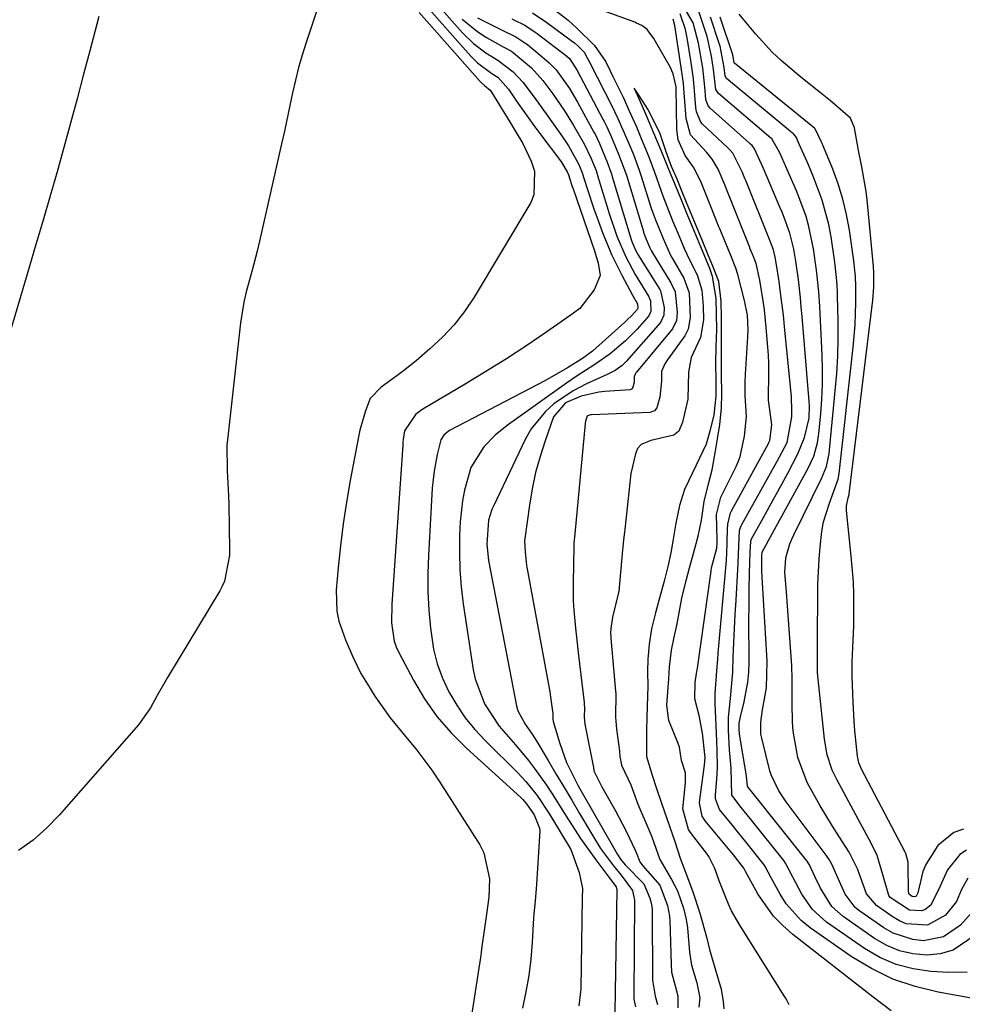
# Model space of a CAD drawing. Units: inches. Extents: x 1885089 to 1889689, y 427329 to 432709.
# Drawn here: x 1886264 to 1886439, y 427456 to 427638 of the extents above; entities that cross this region are included whole.
import ezdxf

# ---------------------------------------------------------------- set-up
doc = ezdxf.new("R2010")
doc.units = ezdxf.units.IN
doc.header["$MEASUREMENT"] = 0
for name, color, linetype in [('1', 7, 'Continuous'), ('7', 7, 'Continuous'), ('8', 7, 'Continuous')]:
    doc.layers.add(name, color=color, linetype=linetype)

msp = doc.modelspace()

# ---------------------------------------------------------------- linework, layer by layer
at = {"layer": '1', "color": 18}
for points in [[(1886363.14, 427639.51, 1666), (1886365.75, 427637.51, 1666), (1886367.37, 427636.02, 1666), (1886370.65, 427632.83, 1666), (1886372.73, 427629.82, 1666), (1886373.5, 427628.13, 1666), (1886373.99, 427627.11, 1666), (1886375.9, 427623.25, 1666), (1886377.06, 427620.77, 1666), (1886378.38, 427617.78, 1666), (1886379.28, 427615.66, 1666), (1886380.68, 427612.27, 1666), (1886381.73, 427609.43, 1666), (1886383.23, 427605.04, 1666), (1886383.98, 427603.12, 1666), (1886385.13, 427600.33, 1666), (1886386.09, 427598.01, 1666), (1886387.25, 427595.22, 1666), (1886388.12, 427593.33, 1666), (1886389.58, 427590.44, 1666), (1886390.46, 427587.65, 1666), (1886390.7, 427584.67, 1666), (1886390.74, 427582.14, 1666), (1886390.21, 427578.86, 1666), (1886388.49, 427575.18, 1666), (1886387.99, 427572.49, 1666), (1886387.9, 427567.5, 1666), (1886386.89, 427563.21, 1666), (1886386.18, 427561.57, 1666), (1886385.29, 427560.82, 1666), (1886381.01, 427559.84, 1666), (1886379.27, 427559.12, 1666), (1886378.57, 427558.39, 1666), (1886378.19, 427557.39, 1666), (1886377.36, 427553.74, 1666), (1886376.21, 427543.39, 1666), (1886376.16, 427542.92, 1666), (1886376.01, 427541.52, 1666), (1886375.86, 427540.12, 1666), (1886375.82, 427539.65, 1666), (1886375.1, 427531.97, 1666), (1886375.08, 427531.77, 1666), (1886373.96, 427527.21, 1666), (1886373.62, 427525.11, 1666), (1886373.6, 427524.25, 1666), (1886373.63, 427523.58, 1666), (1886373.65, 427523.35, 1666), (1886374.53, 427513.5, 1666), (1886374.56, 427513.07, 1666), (1886374.51, 427508.72, 1666), (1886374.69, 427506.5, 1666), (1886375.28, 427502.46, 1666), (1886375.34, 427501.48, 1666), (1886375.6, 427499.85, 1666), (1886377.33, 427496.22, 1666), (1886378.06, 427494.18, 1666), (1886378.38, 427493.32, 1666), (1886378.64, 427492.67, 1666), (1886380.92, 427487.37, 1666), (1886381.22, 427486.64, 1666), (1886382.67, 427482.45, 1666), (1886384.88, 427478.75, 1666), (1886385.95, 427476.65, 1666), (1886387.04, 427473.43, 1666), (1886387.59, 427471.35, 1666), (1886387.83, 427469.82, 1666), (1886388.18, 427465.29, 1666), (1886388.56, 427462.89, 1666), (1886389.53, 427459.62, 1666), (1886390.07, 427456.86, 1666), (1886389.91, 427455.16, 1666)], [(1886425.43, 427454.47, 1666), (1886422.1, 427456.99, 1666), (1886407.24, 427468.58, 1666), (1886405.39, 427470.22, 1666), (1886403.69, 427471.97, 1666), (1886400.87, 427475.99, 1666), (1886398.43, 427480.34, 1666), (1886398.19, 427480.83, 1666), (1886396.3, 427483.26, 1666), (1886394.45, 427485.5, 1666), (1886391.06, 427489.57, 1666), (1886390.5, 427490.42, 1666), (1886390.02, 427492.91, 1666), (1886390.06, 427493.43, 1666), (1886390.91, 427499.4, 1666), (1886390.97, 427499.87, 1666), (1886391.06, 427501.27, 1666), (1886390.6, 427505.79, 1666), (1886389.98, 427509.04, 1666), (1886389.14, 427512.11, 1666), (1886389.2, 427515.16, 1666), (1886389.47, 427516.8, 1666), (1886389.61, 427517.56, 1666), (1886389.64, 427517.75, 1666), (1886392.16, 427535.69, 1666), (1886392.18, 427535.85, 1666), (1886392.27, 427536.34, 1666), (1886393.21, 427539.95, 1666), (1886393.28, 427540.85, 1666), (1886393.27, 427541.57, 1666), (1886393.14, 427546.16, 1666), (1886393.99, 427549.37, 1666), (1886396.8, 427555.06, 1666), (1886397.18, 427555.88, 1666), (1886397.56, 427556.87, 1666), (1886398.31, 427560.65, 1666), (1886398.73, 427564.3, 1666), (1886398.46, 427568.16, 1666), (1886398.44, 427570.62, 1666), (1886398.52, 427572.1, 1666), (1886398.97, 427578.97, 1666), (1886399.02, 427580.3, 1666), (1886398.9, 427582.97, 1666), (1886398.35, 427585.71, 1666), (1886397.08, 427590.5, 1666), (1886396.71, 427591.69, 1666), (1886395.8, 427594.01, 1666), (1886394.08, 427598.2, 1666), (1886393.77, 427598.96, 1666), (1886393.62, 427599.34, 1666), (1886391.99, 427603.41, 1666), (1886391.76, 427603.98, 1666), (1886390.38, 427607.39, 1666), (1886389.05, 427610.15, 1666), (1886387.38, 427612.53, 1666), (1886386.07, 427615.39, 1666), (1886385.85, 427617.29, 1666), (1886385.72, 427624.96, 1666), (1886385.71, 427625.18, 1666), (1886385.18, 427627.6, 1666), (1886384.94, 427628.17, 1666), (1886384.67, 427628.73, 1666), (1886381.92, 427633.59, 1666), (1886381.59, 427634.14, 1666), (1886380.34, 427635.8, 1666), (1886379.35, 427636.53, 1666), (1886378.4, 427636.98, 1666), (1886378.07, 427637.11, 1666), (1886370.08, 427640.06, 1666)], [(1886355.34, 427637.73, 1670), (1886355.76, 427637.55, 1670), (1886357.78, 427636.56, 1670), (1886359.68, 427635.31, 1670), (1886360.04, 427635.04, 1670), (1886365.52, 427630.85, 1670), (1886366, 427630.43, 1670), (1886367.46, 427628.23, 1670), (1886372.22, 427619.12, 1670), (1886372.4, 427618.78, 1670), (1886372.9, 427617.77, 1670), (1886373.68, 427616.04, 1670), (1886375.08, 427612.77, 1670), (1886376.53, 427608.84, 1670), (1886379.67, 427598.43, 1670), (1886379.71, 427598.31, 1670), (1886379.83, 427597.95, 1670), (1886380.05, 427597.38, 1670), (1886380.5, 427596.28, 1670), (1886380.94, 427595.29, 1670), (1886381.06, 427595.06, 1670), (1886381.13, 427594.95, 1670), (1886381.19, 427594.84, 1670), (1886384.76, 427588.98, 1670), (1886385.55, 427587.29, 1670), (1886385.9, 427583.51, 1670), (1886385.79, 427582.01, 1670), (1886385.04, 427580.46, 1670), (1886378.37, 427572.44, 1670), (1886378.28, 427572.33, 1670), (1886378.13, 427572.11, 1670), (1886377.95, 427571.64, 1670), (1886377.94, 427570.65, 1670), (1886377.73, 427569.7, 1670), (1886377.58, 427569.39, 1670), (1886377.45, 427569.3, 1670), (1886377.23, 427569.23, 1670), (1886372.52, 427568.9, 1670), (1886371.41, 427568.78, 1670), (1886368.15, 427568.06, 1670), (1886365.27, 427566.83, 1670), (1886363.09, 427564.21, 1670), (1886361.52, 427559.81, 1670), (1886360.58, 427556.89, 1670), (1886359.76, 427553.94, 1670), (1886359.12, 427550.94, 1670), (1886358.61, 427547.91, 1670), (1886357.77, 427541.76, 1670), (1886357.75, 427541.66, 1670), (1886357.72, 427541.38, 1670), (1886357.82, 427539.26, 1670), (1886357.99, 427537.34, 1670), (1886358.13, 427536.38, 1670), (1886358.29, 427535.43, 1670), (1886361.9, 427516.03, 1670), (1886362.3, 427513.76, 1670), (1886362.93, 427509.41, 1670), (1886362.94, 427508.41, 1670), (1886363, 427507.9, 1670), (1886364.22, 427503.84, 1670), (1886365.49, 427500.38, 1670), (1886367.36, 427496.54, 1670), (1886367.64, 427496.03, 1670), (1886374.86, 427483.33, 1670), (1886375.43, 427482.46, 1670), (1886376.3, 427481.44, 1670), (1886379.75, 427477.91, 1670), (1886380.88, 427475.28, 1670), (1886381.17, 427474.15, 1670), (1886381.24, 427473.6, 1670), (1886381.26, 427473.33, 1670), (1886381.27, 427473.05, 1670), (1886381.34, 427460.11, 1670), (1886381.83, 427457.16, 1670), (1886382.26, 427455.64, 1670)], [(1886359.16, 427638.88, 1668), (1886361.84, 427637.09, 1668), (1886366.56, 427633.59, 1668), (1886366.68, 427633.51, 1668), (1886367, 427633.25, 1668), (1886367.54, 427632.75, 1668), (1886368.72, 427631.58, 1668), (1886369.37, 427630.45, 1668), (1886369.7, 427629.77, 1668), (1886373.94, 427621.42, 1668), (1886374.35, 427620.6, 1668), (1886374.94, 427619.35, 1668), (1886375.89, 427617.24, 1668), (1886376.97, 427614.71, 1668), (1886377.81, 427612.69, 1668), (1886378.9, 427609.82, 1668), (1886379.21, 427608.85, 1668), (1886381.11, 427602.75, 1668), (1886381.32, 427602.12, 1668), (1886381.87, 427600.6, 1668), (1886383.3, 427597.15, 1668), (1886384.58, 427594.24, 1668), (1886384.9, 427593.66, 1668), (1886387.12, 427589.81, 1668), (1886388.1, 427587.11, 1668), (1886388.32, 427582.59, 1668), (1886387.94, 427580.39, 1668), (1886387.31, 427579.21, 1668), (1886384.03, 427574.67, 1668), (1886383.61, 427574.02, 1668), (1886383.02, 427572.61, 1668), (1886382.99, 427570.81, 1668), (1886382.69, 427567.86, 1668), (1886382.12, 427565.88, 1668), (1886381.69, 427565.34, 1668), (1886381.06, 427565.06, 1668), (1886380.83, 427565.03, 1668), (1886370.06, 427564.59, 1668), (1886369.92, 427564.57, 1668), (1886369.37, 427564.4, 1668), (1886369.3, 427564.35, 1668), (1886368.98, 427563.43, 1668), (1886368.94, 427563.22, 1668), (1886368.93, 427563.11, 1668), (1886368.91, 427563.01, 1668), (1886366.97, 427542.57, 1668), (1886366.82, 427540.88, 1668), (1886366.8, 427540.32, 1668), (1886366.68, 427533.55, 1668), (1886366.72, 427530.19, 1668), (1886366.81, 427528.51, 1668), (1886367.13, 427525.16, 1668), (1886367.31, 427523.49, 1668), (1886367.69, 427520.15, 1668), (1886368.72, 427511.45, 1668), (1886368.75, 427511.19, 1668), (1886368.79, 427510.4, 1668), (1886368.73, 427508.79, 1668), (1886368.84, 427507.42, 1668), (1886368.88, 427507.15, 1668), (1886370.43, 427499.44, 1668), (1886370.45, 427499.33, 1668), (1886370.48, 427499.01, 1668), (1886370.49, 427498.91, 1668), (1886370.5, 427498.8, 1668), (1886372, 427495.84, 1668), (1886372.71, 427494.58, 1668), (1886374.49, 427491.41, 1668), (1886375.83, 427488.94, 1668), (1886376.46, 427487.68, 1668), (1886378.16, 427484.17, 1668), (1886378.34, 427483.74, 1668), (1886378.99, 427481.98, 1668), (1886379.52, 427481.29, 1668), (1886382.67, 427477.67, 1668), (1886384.1, 427473.9, 1668), (1886384.48, 427471.98, 1668), (1886384.51, 427471.59, 1668), (1886384.54, 427471.19, 1668), (1886384.77, 427463.02, 1668), (1886384.88, 427461.6, 1668), (1886386.03, 427457.24, 1668), (1886386.04, 427455.03, 1668)], [(1886441.64, 427456.57, 1668), (1886434.1, 427457.9, 1668), (1886429.84, 427458.95, 1668), (1886425.72, 427460.34, 1668), (1886421.82, 427462.26, 1668), (1886418.06, 427464.53, 1668), (1886410.45, 427469.83, 1668), (1886408.81, 427471.15, 1668), (1886406.04, 427474.24, 1668), (1886404.9, 427476, 1668), (1886403.23, 427479.06, 1668), (1886402.7, 427480.1, 1668), (1886402.17, 427481.13, 1668), (1886401.96, 427481.46, 1668), (1886401.73, 427481.77, 1668), (1886398.83, 427485.39, 1668), (1886396.98, 427487.68, 1668), (1886396.04, 427488.82, 1668), (1886393.7, 427491.65, 1668), (1886392.95, 427493.66, 1668), (1886392.95, 427494.4, 1668), (1886393.2, 427497.29, 1668), (1886393.32, 427499.42, 1668), (1886393.27, 427502.62, 1668), (1886393.14, 427505.81, 1668), (1886392.92, 427511.2, 1668), (1886392.9, 427511.68, 1668), (1886392.91, 427513.11, 1668), (1886393.22, 427517.3, 1668), (1886393.41, 427519.46, 1668), (1886393.5, 427520.54, 1668), (1886395.02, 427537.68, 1668), (1886395.04, 427537.97, 1668), (1886395.08, 427538.82, 1668), (1886395.19, 427543.49, 1668), (1886395.25, 427544.36, 1668), (1886395.76, 427546.45, 1668), (1886395.94, 427546.84, 1668), (1886402.75, 427559.32, 1668), (1886402.82, 427559.45, 1668), (1886403.01, 427559.87, 1668), (1886403.37, 427562.75, 1668), (1886402.74, 427567.27, 1668), (1886402.77, 427568.77, 1668), (1886402.83, 427571.14, 1668), (1886402.82, 427574.12, 1668), (1886402.75, 427575.6, 1668), (1886402.66, 427577.09, 1668), (1886402.36, 427580.71, 1668), (1886402.02, 427584.01, 1668), (1886401.79, 427585.65, 1668), (1886401.15, 427589.47, 1668), (1886400.47, 427592.53, 1668), (1886399.93, 427593.98, 1668), (1886399.34, 427595.4, 1668), (1886399.29, 427595.53, 1668), (1886395.27, 427605.65, 1668), (1886394.69, 427607.09, 1668), (1886393.5, 427609.98, 1668), (1886392.39, 427611.81, 1668), (1886391.35, 427613.06, 1668), (1886388.38, 427616.34, 1668), (1886387.55, 427619.33, 1668), (1886387.22, 427624.09, 1668), (1886387.06, 427625.82, 1668), (1886386.95, 427626.68, 1668), (1886386.83, 427627.54, 1668), (1886385.44, 427636.52, 1668), (1886385.15, 427637.67, 1668)], [(1886439.48, 427461.6, 1670), (1886436.04, 427461.53, 1670), (1886432.77, 427461.73, 1670), (1886429.49, 427462.2, 1670), (1886426.33, 427463.01, 1670), (1886423.35, 427464.33, 1670), (1886420.48, 427465.99, 1670), (1886413.49, 427470.86, 1670), (1886410.9, 427473.17, 1670), (1886408.92, 427476.02, 1670), (1886407.27, 427479.15, 1670), (1886405.92, 427481.77, 1670), (1886405.57, 427482.25, 1670), (1886399.37, 427490.01, 1670), (1886397.73, 427492.05, 1670), (1886396.02, 427494.29, 1670), (1886395.86, 427499.28, 1670), (1886395.54, 427502.72, 1670), (1886395.35, 427506.29, 1670), (1886395.39, 427508.67, 1670), (1886395.72, 427512.22, 1670), (1886396.16, 427517.01, 1670), (1886396.27, 427519.86, 1670), (1886396.38, 427522.48, 1670), (1886396.5, 427525.1, 1670), (1886396.63, 427527.72, 1670), (1886396.77, 427530.34, 1670), (1886397.09, 427536.03, 1670), (1886397.15, 427537.12, 1670), (1886397.27, 427540.4, 1670), (1886397.44, 427543.19, 1670), (1886397.6, 427543.79, 1670), (1886397.72, 427544.07, 1670), (1886397.85, 427544.35, 1670), (1886404.29, 427555.88, 1670), (1886406.2, 427559.45, 1670), (1886407.1, 427564.24, 1670), (1886407.06, 427565.33, 1670), (1886406.99, 427567.97, 1670), (1886406.95, 427568.52, 1670), (1886405.74, 427580.91, 1670), (1886405.52, 427582.99, 1670), (1886405.01, 427587.15, 1670), (1886404.71, 427589.23, 1670), (1886404.2, 427592.68, 1670), (1886404.01, 427593.72, 1670), (1886403.68, 427595.08, 1670), (1886403.1, 427596.68, 1670), (1886398.56, 427607.88, 1670), (1886398.4, 427608.28, 1670), (1886397.92, 427609.47, 1670), (1886396.16, 427612.93, 1670), (1886395.57, 427613.61, 1670), (1886395.25, 427613.93, 1670), (1886390.54, 427618.38, 1670), (1886390.26, 427618.69, 1670), (1886389.44, 427620.57, 1670), (1886389.33, 427621.4, 1670), (1886389.17, 427623.62, 1670), (1886388.89, 427626.67, 1670), (1886388.48, 427629.71, 1670), (1886387.76, 427634.26, 1670), (1886387.46, 427635.77, 1670), (1886386.47, 427638.66, 1670)], [(1886406.58, 427455.58, 1664), (1886406.17, 427456.44, 1664), (1886405.93, 427456.86, 1664), (1886405.69, 427457.27, 1664), (1886398.72, 427468.35, 1664), (1886397.26, 427470.63, 1664), (1886395.94, 427472.97, 1664), (1886395.4, 427474.19, 1664), (1886393.66, 427478.47, 1664), (1886393.51, 427478.84, 1664), (1886392.84, 427480.79, 1664), (1886391.77, 427482.97, 1664), (1886391.31, 427483.61, 1664), (1886391.07, 427483.93, 1664), (1886388.35, 427487.44, 1664), (1886387.97, 427487.99, 1664), (1886386.97, 427491.77, 1664), (1886387.43, 427496.57, 1664), (1886387.41, 427498.43, 1664), (1886386.73, 427500.75, 1664), (1886386.32, 427503.2, 1664), (1886386.11, 427503.84, 1664), (1886384.37, 427508.14, 1664), (1886384, 427510.92, 1664), (1886384.35, 427515.83, 1664), (1886384.5, 427518.03, 1664), (1886384.85, 427521.1, 1664), (1886385.37, 427523.52, 1664), (1886385.9, 427526, 1664), (1886386.77, 427530.69, 1664), (1886387.55, 427533.97, 1664), (1886388.2, 427536.34, 1664), (1886388.98, 427539.24, 1664), (1886389.76, 427542.14, 1664), (1886390.42, 427545.12, 1664), (1886390.89, 427548.57, 1664), (1886391.61, 427551.58, 1664), (1886392.36, 427554.41, 1664), (1886392.92, 427557.56, 1664), (1886393.34, 427560.16, 1664), (1886393.76, 427562.82, 1664), (1886394.08, 427565.8, 1664), (1886394.13, 427568.5, 1664), (1886394.07, 427572.01, 1664), (1886394.1, 427574.85, 1664), (1886394.11, 427579.41, 1664), (1886394.06, 427582.49, 1664), (1886394.01, 427585.57, 1664), (1886393.61, 427589.19, 1664), (1886392.62, 427591.76, 1664), (1886391.57, 427594.3, 1664), (1886390.53, 427596.84, 1664), (1886389.47, 427599.38, 1664), (1886388.06, 427602.79, 1664), (1886386.95, 427605.51, 1664), (1886385.87, 427608.11, 1664), (1886384.83, 427610.45, 1664), (1886383.85, 427613.17, 1664), (1886382.71, 427616.7, 1664), (1886380.46, 427621.09, 1664), (1886379.04, 427623.29, 1664), (1886377.96, 427624.96, 1664), (1886378.99, 427622.62, 1664), (1886380.26, 427619.74, 1664), (1886381.55, 427616.71, 1664), (1886382.9, 427613.46, 1664), (1886384.19, 427610.29, 1664), (1886385.51, 427607.03, 1664), (1886386.56, 427604.48, 1664), (1886387.82, 427601.44, 1664), (1886388.68, 427599.36, 1664), (1886390.21, 427595.66, 1664), (1886391.88, 427591.67, 1664), (1886392.36, 427590.22, 1664), (1886393.05, 427586.09, 1664), (1886393.13, 427583.23, 1664), (1886393.16, 427580.36, 1664), (1886393.07, 427577.16, 1664), (1886393, 427574.09, 1664), (1886393.05, 427570.84, 1664), (1886393.04, 427568.03, 1664), (1886392.65, 427564.57, 1664), (1886391.91, 427561.55, 1664), (1886391.25, 427559.19, 1664), (1886389.38, 427555.29, 1664), (1886387.25, 427550.77, 1664), (1886386.35, 427547.86, 1664), (1886385.66, 427544.58, 1664), (1886385.14, 427541.59, 1664), (1886384.71, 427539.11, 1664), (1886384.25, 427536.79, 1664), (1886383.51, 427533.88, 1664), (1886382.71, 427530.93, 1664), (1886381.91, 427527.98, 1664), (1886381.17, 427525.02, 1664), (1886380.7, 427522.19, 1664), (1886380.49, 427519.45, 1664), (1886380.44, 427517.14, 1664), (1886380.49, 427514.38, 1664), (1886380.35, 427510.77, 1664), (1886380.22, 427506.43, 1664), (1886380.24, 427501.47, 1664), (1886381.28, 427498.03, 1664), (1886382.04, 427495.72, 1664), (1886382.98, 427492.85, 1664), (1886384.5, 427488.6, 1664), (1886385.46, 427485.76, 1664), (1886386.47, 427482.65, 1664), (1886387.83, 427479.08, 1664), (1886388.82, 427476.46, 1664), (1886390.11, 427472.5, 1664), (1886391.36, 427467.92, 1664), (1886391.87, 427465.8, 1664), (1886393.07, 427461.81, 1664), (1886394.03, 427458.49, 1664), (1886394.41, 427456.18, 1664), (1886394.52, 427454.82, 1664)]]:
    msp.add_polyline3d(points, dxfattribs=at)
at = {"layer": '7', "color": 18}
for points in [[(1886321.75, 427646.59, 1682), (1886317.37, 427633.36, 1682), (1886316.66, 427631.06, 1682), (1886315.99, 427628.75, 1682), (1886314.88, 427624.07, 1682), (1886314.38, 427621.72, 1682), (1886313.36, 427617.01, 1682), (1886312.84, 427614.66, 1682), (1886308.78, 427596.7, 1682), (1886308.33, 427594.81, 1682), (1886307.35, 427591.05, 1682), (1886306.32, 427587.31, 1682), (1886305.88, 427585.42, 1682), (1886305.28, 427581.59, 1682), (1886302.89, 427560.53, 1682), (1886302.76, 427558.97, 1682), (1886302.78, 427554.3, 1682), (1886303.05, 427549.62, 1682), (1886303.09, 427548.06, 1682), (1886303.24, 427539.65, 1682), (1886303.22, 427538.67, 1682), (1886302.3, 427533.85, 1682), (1886301.89, 427532.96, 1682), (1886301.43, 427532.09, 1682), (1886291.79, 427516.07, 1682), (1886289.88, 427512.7, 1682), (1886288.66, 427510.43, 1682), (1886286.4, 427507.31, 1682), (1886271.79, 427490.6, 1682), (1886269.45, 427488.2, 1682), (1886266.96, 427486, 1682), (1886264.24, 427484.09, 1682)], [(1886440.96, 427468.43, 1672), (1886436.85, 427465.66, 1672), (1886434.49, 427465.01, 1672), (1886431.98, 427464.73, 1672), (1886429.42, 427465, 1672), (1886426.94, 427465.56, 1672), (1886424.61, 427466.55, 1672), (1886422.37, 427467.83, 1672), (1886416.55, 427471.89, 1672), (1886414.48, 427473.74, 1672), (1886412.34, 427477.14, 1672), (1886411.32, 427479.29, 1672), (1886410.31, 427481.43, 1672), (1886409.88, 427482.09, 1672), (1886409.41, 427482.72, 1672), (1886399.93, 427494.65, 1672), (1886398.94, 427495.87, 1672), (1886398.91, 427495.93, 1672), (1886398.71, 427497.85, 1672), (1886397.42, 427505.67, 1672), (1886397.34, 427506.45, 1672), (1886397.38, 427507.62, 1672), (1886397.59, 427508.79, 1672), (1886398.29, 427511.59, 1672), (1886398.96, 427515.19, 1672), (1886399.11, 427517.01, 1672), (1886399.18, 427518.84, 1672), (1886399.16, 427527.09, 1672), (1886399.17, 427528.94, 1672), (1886399.22, 427532.63, 1672), (1886399.35, 427537.52, 1672), (1886399.42, 427540.43, 1672), (1886399.59, 427541.53, 1672), (1886401.84, 427545.62, 1672), (1886402.97, 427547.66, 1672), (1886405.21, 427551.75, 1672), (1886406.31, 427553.81, 1672), (1886408.17, 427557.36, 1672), (1886409.41, 427560.37, 1672), (1886410.27, 427563.98, 1672), (1886410.35, 427566.29, 1672), (1886410.3, 427567.07, 1672), (1886408.98, 427582.77, 1672), (1886408.83, 427584.48, 1672), (1886408.66, 427586.18, 1672), (1886408.28, 427589.59, 1672), (1886407.83, 427592.99, 1672), (1886407.45, 427595.19, 1672), (1886406.7, 427598.16, 1672), (1886405.66, 427601.06, 1672), (1886405.28, 427602.01, 1672), (1886404.89, 427602.96, 1672), (1886401.85, 427610.12, 1672), (1886400.19, 427613.74, 1672), (1886399.72, 427614.32, 1672), (1886399.47, 427614.58, 1672), (1886399.21, 427614.82, 1672), (1886392.05, 427621.19, 1672), (1886391.64, 427621.66, 1672), (1886391.19, 427622.84, 1672), (1886390.98, 427625.18, 1672), (1886390.61, 427628.7, 1672), (1886389.86, 427633.26, 1672), (1886388.88, 427637.01, 1672), (1886386.41, 427641.28, 1672)], [(1886340.1, 427639.51, 1678), (1886347.79, 427630.87, 1678), (1886349.04, 427629.63, 1678), (1886351.66, 427627.66, 1678), (1886352.78, 427626.96, 1678), (1886354.72, 427624.75, 1678), (1886356.23, 427622.56, 1678), (1886358.36, 427619.55, 1678), (1886359.44, 427618.06, 1678), (1886360.54, 427616.58, 1678), (1886364.51, 427611.26, 1678), (1886365.67, 427609.36, 1678), (1886365.84, 427608.92, 1678), (1886366.39, 427607.17, 1678), (1886366.53, 427606.75, 1678), (1886366.67, 427606.32, 1678), (1886370.63, 427594.86, 1678), (1886371.34, 427592.6, 1678), (1886371.66, 427590.35, 1678), (1886370.58, 427587.68, 1678), (1886367.91, 427584.26, 1678), (1886366.77, 427583.34, 1678), (1886361.85, 427579.93, 1678), (1886358.14, 427577.41, 1678), (1886354.39, 427574.96, 1678), (1886350.59, 427572.58, 1678), (1886346.76, 427570.26, 1678), (1886338.95, 427565.66, 1678), (1886337.65, 427564.7, 1678), (1886335.56, 427561.62, 1678), (1886335.31, 427560.05, 1678), (1886335.26, 427559.52, 1678), (1886335.22, 427558.98, 1678), (1886333.21, 427529.61, 1678), (1886333.16, 427526.16, 1678), (1886333.63, 427522.77, 1678), (1886334.01, 427521.71, 1678), (1886334.48, 427520.67, 1678), (1886337.18, 427515.55, 1678), (1886339.24, 427512.11, 1678), (1886341.53, 427508.83, 1678), (1886344.14, 427505.82, 1678), (1886346.97, 427502.97, 1678), (1886357.03, 427493.86, 1678), (1886357.31, 427493.59, 1678), (1886358.08, 427492.73, 1678), (1886359.46, 427490.68, 1678), (1886360.5, 427488.19, 1678), (1886360.51, 427487.73, 1678), (1886359.91, 427477.81, 1678), (1886359.85, 427477.04, 1678), (1886359.65, 427474.73, 1678), (1886359.44, 427472.42, 1678), (1886359.39, 427471.65, 1678), (1886359.12, 427467.07, 1678), (1886358.86, 427464.02, 1678), (1886358.5, 427460.98, 1678), (1886357.97, 427457.97, 1678), (1886357.34, 427454.97, 1678)], [(1886341.88, 427640.08, 1676), (1886346.26, 427635.14, 1676), (1886348.27, 427633.17, 1676), (1886350.54, 427631.5, 1676), (1886352.77, 427630.09, 1676), (1886355.62, 427627.98, 1676), (1886357.41, 427626.05, 1676), (1886359.49, 427623.29, 1676), (1886362.04, 427619.78, 1676), (1886364.87, 427615.79, 1676), (1886365.85, 427614.29, 1676), (1886367.7, 427610.97, 1676), (1886368.32, 427609.47, 1676), (1886369.27, 427606.43, 1676), (1886370.57, 427602.47, 1676), (1886371.04, 427601.17, 1676), (1886372.17, 427598.12, 1676), (1886372.95, 427596.15, 1676), (1886373.78, 427594.21, 1676), (1886375.65, 427590.41, 1676), (1886377.66, 427586.67, 1676), (1886378.59, 427585.11, 1676), (1886378.65, 427584.38, 1676), (1886378.55, 427584.09, 1676), (1886377.45, 427582.9, 1676), (1886376.66, 427582.11, 1676), (1886376.25, 427581.73, 1676), (1886370.25, 427576.36, 1676), (1886368.42, 427574.98, 1676), (1886365.67, 427573.29, 1676), (1886361.48, 427570.89, 1676), (1886360.05, 427570.13, 1676), (1886343.88, 427561.69, 1676), (1886343.58, 427561.51, 1676), (1886342.78, 427560.84, 1676), (1886342.25, 427559.95, 1676), (1886341.58, 427557.25, 1676), (1886341, 427554.17, 1676), (1886340.81, 427552.61, 1676), (1886340.68, 427551.04, 1676), (1886339.95, 427538.62, 1676), (1886339.84, 427535.24, 1676), (1886339.84, 427531.87, 1676), (1886340.02, 427528.51, 1676), (1886340.32, 427525.15, 1676), (1886340.91, 427521.31, 1676), (1886341.59, 427518.59, 1676), (1886342.57, 427515.96, 1676), (1886343.74, 427513.39, 1676), (1886345.18, 427510.94, 1676), (1886346.76, 427508.6, 1676), (1886348.55, 427506.42, 1676), (1886350.48, 427504.34, 1676), (1886356.48, 427498.43, 1676), (1886357.98, 427496.83, 1676), (1886360.02, 427494.24, 1676), (1886362.3, 427490.8, 1676), (1886364.68, 427486.95, 1676), (1886366.25, 427484.25, 1676), (1886367.79, 427480.03, 1676), (1886368.44, 427477.08, 1676), (1886368.37, 427475.42, 1676), (1886368.12, 427458.55, 1676), (1886367.76, 427455.38, 1676)], [(1886279.09, 427638.16, 1684), (1886277.35, 427631.6, 1684), (1886276.28, 427627.5, 1684), (1886275.09, 427622.99, 1684), (1886273.88, 427618.49, 1684), (1886272.64, 427614, 1684), (1886271.37, 427609.51, 1684), (1886270.09, 427605.03, 1684), (1886268.79, 427600.56, 1684), (1886267.48, 427596.08, 1684), (1886266.16, 427591.61, 1684), (1886258.16, 427564.7, 1684)], [(1886346.2, 427637.71, 1674), (1886349.1, 427635.33, 1674), (1886350.7, 427634.32, 1674), (1886353.77, 427632.59, 1674), (1886355.28, 427631.79, 1674), (1886358.97, 427628.67, 1674), (1886361.08, 427626.37, 1674), (1886362.96, 427623.87, 1674), (1886365.08, 427620.74, 1674), (1886366.71, 427618.14, 1674), (1886368.81, 427614.51, 1674), (1886369.96, 427612.05, 1674), (1886370.91, 427609.7, 1674), (1886371.13, 427609.05, 1674), (1886371.2, 427608.83, 1674), (1886372.89, 427603.23, 1674), (1886373.33, 427601.81, 1674), (1886374.77, 427597.6, 1674), (1886376.4, 427593.75, 1674), (1886378.15, 427590.51, 1674), (1886380.58, 427586.53, 1674), (1886380.96, 427585.65, 1674), (1886381.05, 427583.67, 1674), (1886380.68, 427582.86, 1674), (1886378.51, 427580.44, 1674), (1886376.36, 427578.24, 1674), (1886373.5, 427575.84, 1674), (1886370.54, 427573.74, 1674), (1886367.46, 427571.81, 1674), (1886366.46, 427571.13, 1674), (1886365.47, 427570.44, 1674), (1886354.78, 427562.8, 1674), (1886352.36, 427560.87, 1674), (1886350.17, 427558.69, 1674), (1886347.78, 427554.83, 1674), (1886346.6, 427550.65, 1674), (1886346.24, 427548.72, 1674), (1886345.84, 427544.8, 1674), (1886345.72, 427542.37, 1674), (1886345.67, 427539.18, 1674), (1886345.74, 427536, 1674), (1886346, 427532.83, 1674), (1886346.39, 427529.67, 1674), (1886348.25, 427517.45, 1674), (1886348.58, 427515.83, 1674), (1886350.3, 427511.22, 1674), (1886353.01, 427507.07, 1674), (1886356.02, 427503.61, 1674), (1886358.45, 427500.73, 1674), (1886359.58, 427499.23, 1674), (1886361.75, 427496.14, 1674), (1886362.79, 427494.57, 1674), (1886364.81, 427491.39, 1674), (1886365.4, 427490.43, 1674), (1886368.05, 427486.32, 1674), (1886369.45, 427484.32, 1674), (1886370.89, 427482.34, 1674), (1886373.63, 427478.69, 1674), (1886374.65, 427477.35, 1674), (1886374.78, 427476.8, 1674), (1886374.38, 427454.25, 1674)], [(1886349.01, 427637.94, 1672), (1886354.43, 427635.23, 1672), (1886355.09, 427634.91, 1672), (1886356.09, 427634.42, 1672), (1886357.94, 427633.21, 1672), (1886358.23, 427632.98, 1672), (1886361.77, 427630.07, 1672), (1886362.25, 427629.65, 1672), (1886363.58, 427628.31, 1672), (1886366, 427624.88, 1672), (1886367.48, 427622.34, 1672), (1886370.51, 427616.81, 1672), (1886370.79, 427616.29, 1672), (1886371.53, 427614.7, 1672), (1886372.99, 427611.28, 1672), (1886373.67, 427609.45, 1672), (1886373.77, 427609.14, 1672), (1886373.86, 427608.83, 1672), (1886377.16, 427597.8, 1672), (1886377.53, 427596.64, 1672), (1886378.27, 427594.9, 1672), (1886378.77, 427594.02, 1672), (1886378.95, 427593.73, 1672), (1886382.67, 427587.75, 1672), (1886382.8, 427587.52, 1672), (1886383.47, 427584.39, 1672), (1886383.46, 427583.01, 1672), (1886382.85, 427581.67, 1672), (1886376.51, 427574.45, 1672), (1886375.75, 427573.69, 1672), (1886374.42, 427572.78, 1672), (1886372.99, 427572.04, 1672), (1886369.17, 427570.33, 1672), (1886366.67, 427569.05, 1672), (1886363.15, 427566.61, 1672), (1886361.56, 427565.22, 1672), (1886358.92, 427561.99, 1672), (1886357.87, 427560.15, 1672), (1886351.96, 427547.73, 1672), (1886351.68, 427547.09, 1672), (1886351.05, 427545.13, 1672), (1886350.74, 427540.71, 1672), (1886351.08, 427537.67, 1672), (1886356.23, 427510.83, 1672), (1886356.47, 427509.92, 1672), (1886357.85, 427507.44, 1672), (1886359.12, 427505.61, 1672), (1886359.96, 427504.26, 1672), (1886362.06, 427500.73, 1672), (1886363.51, 427498.28, 1672), (1886364.97, 427495.83, 1672), (1886366.42, 427493.38, 1672), (1886367.87, 427490.92, 1672), (1886370.3, 427486.81, 1672), (1886371.76, 427484.48, 1672), (1886374.16, 427481.23, 1672), (1886375.56, 427479.54, 1672), (1886377.63, 427476.73, 1672), (1886378.02, 427474.9, 1672), (1886377.87, 427457.19, 1672), (1886377.88, 427456.77, 1672), (1886377.93, 427456.32, 1672), (1886378.22, 427455.2, 1672)], [(1886441.42, 427473.86, 1674), (1886438.21, 427470.31, 1674), (1886435.11, 427468.16, 1674), (1886431.41, 427467.43, 1674), (1886429.45, 427467.64, 1674), (1886425.78, 427468.82, 1674), (1886424.07, 427469.79, 1674), (1886419.61, 427472.9, 1674), (1886418.8, 427473.57, 1674), (1886416.9, 427476.05, 1674), (1886415.62, 427478.89, 1674), (1886414.45, 427481.58, 1674), (1886413.95, 427482.42, 1674), (1886413.4, 427483.22, 1674), (1886406.05, 427493.1, 1674), (1886404.67, 427495.13, 1674), (1886403.26, 427498.06, 1674), (1886403.02, 427498.84, 1674), (1886401.51, 427504.86, 1674), (1886401.37, 427505.59, 1674), (1886401.34, 427507.82, 1674), (1886401.68, 427510.06, 1674), (1886402.39, 427514.17, 1674), (1886402.55, 427519.07, 1674), (1886401.58, 427534.6, 1674), (1886401.53, 427535.78, 1674), (1886401.53, 427538.58, 1674), (1886401.57, 427539.21, 1674), (1886403.12, 427542.03, 1674), (1886403.5, 427542.73, 1674), (1886403.88, 427543.42, 1674), (1886410.05, 427554.61, 1674), (1886411.12, 427556.95, 1674), (1886411.84, 427559.42, 1674), (1886412.09, 427561.12, 1674), (1886412.43, 427564.8, 1674), (1886412.63, 427567.49, 1674), (1886412.75, 427570.19, 1674), (1886412.75, 427572.89, 1674), (1886412.67, 427575.59, 1674), (1886412.22, 427584.63, 1674), (1886412.05, 427587.3, 1674), (1886411.66, 427591.29, 1674), (1886411.08, 427595.25, 1674), (1886410.18, 427599.61, 1674), (1886409.7, 427601.22, 1674), (1886408.54, 427604.39, 1674), (1886407.92, 427605.96, 1674), (1886406.6, 427609.07, 1674), (1886404.86, 427613.02, 1674), (1886403.4, 427615.56, 1674), (1886403.21, 427615.73, 1674), (1886393.55, 427623.98, 1674), (1886393.39, 427624.13, 1674), (1886393.05, 427624.69, 1674), (1886392.63, 427628.39, 1674), (1886392.27, 427630.85, 1674), (1886391.45, 427634.48, 1674), (1886389.9, 427639.08, 1674)], [(1886439.59, 427478.98, 1676), (1886438.4, 427476.87, 1676), (1886437.48, 427474.64, 1676), (1886435.47, 427472.16, 1676), (1886432.15, 427470.29, 1676), (1886428.18, 427470.56, 1676), (1886426.96, 427471.09, 1676), (1886425.78, 427471.76, 1676), (1886422.69, 427473.91, 1676), (1886420.86, 427476.06, 1676), (1886419.19, 427480.69, 1676), (1886417.65, 427483.77, 1676), (1886415.76, 427486.73, 1676), (1886414.59, 427488.59, 1676), (1886412.32, 427492.36, 1676), (1886409.93, 427496.68, 1676), (1886408.18, 427501.29, 1676), (1886407.31, 427506.15, 1676), (1886407.21, 427507.8, 1676), (1886407.14, 427511.33, 1676), (1886407.12, 427513.08, 1676), (1886407.16, 427515.69, 1676), (1886407.08, 427518.3, 1676), (1886406.29, 427529.22, 1676), (1886406.09, 427531.91, 1676), (1886405.8, 427535.48, 1676), (1886405.95, 427538.16, 1676), (1886406.7, 427540.77, 1676), (1886407.05, 427541.6, 1676), (1886407.43, 427542.43, 1676), (1886412.56, 427552.8, 1676), (1886413.46, 427555.06, 1676), (1886413.87, 427556.84, 1676), (1886413.95, 427557.44, 1676), (1886415.11, 427568.99, 1676), (1886415.38, 427572.22, 1676), (1886415.57, 427575.45, 1676), (1886415.64, 427578.69, 1676), (1886415.62, 427581.93, 1676), (1886415.52, 427586.49, 1676), (1886415.49, 427587.45, 1676), (1886415.38, 427589.37, 1676), (1886415.1, 427592.24, 1676), (1886414.97, 427593.2, 1676), (1886414.32, 427597.48, 1676), (1886413.89, 427599.77, 1676), (1886412.68, 427604.25, 1676), (1886411.01, 427608.69, 1676), (1886410.16, 427610.77, 1676), (1886408.25, 427615, 1676), (1886407.91, 427615.81, 1676), (1886407.46, 427616.44, 1676), (1886407.35, 427616.55, 1676), (1886407.23, 427616.65, 1676), (1886395.03, 427626.75, 1676), (1886394.75, 427627.15, 1676), (1886394.55, 427628.79, 1676), (1886393.82, 427632.72, 1676), (1886393.62, 427633.4, 1676), (1886392.07, 427638.05, 1676)], [(1886439.32, 427484.17, 1678), (1886438.11, 427483.34, 1678), (1886435.8, 427480.54, 1678), (1886434.46, 427477.48, 1678), (1886432.77, 427473.98, 1678), (1886431.65, 427473.12, 1678), (1886430.98, 427472.92, 1678), (1886428.8, 427473.07, 1678), (1886425.21, 427475.43, 1678), (1886424.99, 427475.75, 1678), (1886423.97, 427479.4, 1678), (1886422.81, 427483.16, 1678), (1886421.65, 427485.56, 1678), (1886419.78, 427489.1, 1678), (1886415.38, 427497.18, 1678), (1886414.54, 427498.95, 1678), (1886413.62, 427501.75, 1678), (1886413.1, 427504.64, 1678), (1886411.92, 427515.76, 1678), (1886411.87, 427516.3, 1678), (1886411.83, 427517.1, 1678), (1886411.79, 427521.76, 1678), (1886411.79, 427522.86, 1678), (1886411.8, 427523.96, 1678), (1886411.85, 427530.95, 1678), (1886411.89, 427533.27, 1678), (1886412.11, 427537.9, 1678), (1886412.29, 427540.22, 1678), (1886412.61, 427543.01, 1678), (1886412.94, 427544.79, 1678), (1886414.01, 427548.25, 1678), (1886415.63, 427552.68, 1678), (1886415.82, 427553.72, 1678), (1886418.41, 427577.07, 1678), (1886418.75, 427581.21, 1678), (1886418.83, 427583.29, 1678), (1886418.87, 427585.37, 1678), (1886418.87, 427588.34, 1678), (1886418.82, 427590.12, 1678), (1886418.67, 427591.88, 1678), (1886418.59, 427592.47, 1678), (1886418.52, 427593.06, 1678), (1886417.71, 427598.69, 1678), (1886417.18, 427601.59, 1678), (1886416.52, 427604.44, 1678), (1886415.64, 427607.24, 1678), (1886414.62, 427610, 1678), (1886412.67, 427614.72, 1678), (1886412.52, 427615.09, 1678), (1886411.66, 427616.92, 1678), (1886411.35, 427617.5, 1678), (1886411.31, 427617.54, 1678), (1886411.27, 427617.58, 1678), (1886396.48, 427629.53, 1678), (1886396.43, 427629.63, 1678), (1886396.39, 427630, 1678), (1886396.26, 427630.79, 1678), (1886396.21, 427630.96, 1678), (1886396.16, 427631.12, 1678), (1886393.85, 427638.06, 1678)]]:
    msp.add_polyline3d(points, dxfattribs=at)
at = {"layer": '8', "color": 18}
for points in [[(1886338.26, 427638.9, 1680), (1886349.49, 427626.19, 1680), (1886349.69, 427625.98, 1680), (1886350.32, 427625.41, 1680), (1886351.35, 427624.57, 1680), (1886351.63, 427624.19, 1680), (1886355.06, 427618.61, 1680), (1886356.18, 427616.78, 1680), (1886357.42, 427614.72, 1680), (1886358.95, 427611.48, 1680), (1886359.56, 427609.61, 1680), (1886359.45, 427605.23, 1680), (1886358.85, 427603.84, 1680), (1886348.4, 427586.33, 1680), (1886346.64, 427583.7, 1680), (1886344.72, 427581.2, 1680), (1886342.56, 427578.91, 1680), (1886340.25, 427576.75, 1680), (1886337.69, 427574.59, 1680), (1886335.33, 427572.69, 1680), (1886334.13, 427571.77, 1680), (1886331.23, 427569.69, 1680), (1886329.23, 427567.62, 1680), (1886328.32, 427565.32, 1680), (1886327.29, 427561.73, 1680), (1886327.04, 427560.51, 1680), (1886325.53, 427552.44, 1680), (1886324.85, 427548.44, 1680), (1886324.23, 427544.42, 1680), (1886323.73, 427540.4, 1680), (1886323.3, 427536.36, 1680), (1886322.92, 427532.2, 1680), (1886323.02, 427528.33, 1680), (1886323.43, 427526.44, 1680), (1886324.63, 427523.04, 1680), (1886325.98, 427519.88, 1680), (1886327.5, 427516.81, 1680), (1886328.68, 427514.84, 1680), (1886330.09, 427512.63, 1680), (1886332.9, 427508.61, 1680), (1886336.03, 427504.79, 1680), (1886337.62, 427502.9, 1680), (1886340.59, 427498.96, 1680), (1886341.97, 427496.91, 1680), (1886349.45, 427485.13, 1680), (1886350.22, 427483.65, 1680), (1886351.23, 427478.86, 1680), (1886351.09, 427475.47, 1680), (1886350.69, 427472.34, 1680), (1886350.24, 427469.34, 1680), (1886349.84, 427466.33, 1680), (1886349.7, 427465.33, 1680), (1886349.55, 427464.33, 1680), (1886345.93, 427440.94, 1680)], [(1886438.77, 427488.03, 1680), (1886436.98, 427487.44, 1680), (1886434.02, 427484.99, 1680), (1886431.8, 427481.53, 1680), (1886431.29, 427480.2, 1680), (1886430.36, 427476.25, 1680), (1886430.13, 427475.75, 1680), (1886430.03, 427475.65, 1680), (1886429.93, 427475.58, 1680), (1886429.69, 427475.53, 1680), (1886429.3, 427475.62, 1680), (1886428.82, 427475.95, 1680), (1886428.71, 427476.11, 1680), (1886428.66, 427476.31, 1680), (1886428.65, 427476.38, 1680), (1886428.59, 427481.62, 1680), (1886428.57, 427481.91, 1680), (1886428.12, 427483.55, 1680), (1886428, 427483.81, 1680), (1886419.94, 427499.13, 1680), (1886419.8, 427499.42, 1680), (1886419.45, 427500.3, 1680), (1886419.24, 427501.22, 1680), (1886419.19, 427501.53, 1680), (1886418.7, 427506.19, 1680), (1886418.56, 427507.96, 1680), (1886418.38, 427511.5, 1680), (1886418.24, 427516.21, 1680), (1886418.22, 427518.9, 1680), (1886418.33, 427521.59, 1680), (1886418.5, 427525.63, 1680), (1886418.52, 427526.97, 1680), (1886418.51, 427531.39, 1680), (1886418.44, 427533.76, 1680), (1886418.06, 427538.48, 1680), (1886417.16, 427546.91, 1680), (1886417.15, 427547.76, 1680), (1886417.51, 427549.25, 1680), (1886417.66, 427549.78, 1680), (1886417.68, 427549.88, 1680), (1886417.69, 427549.97, 1680), (1886422.01, 427585.79, 1680), (1886422.2, 427588.21, 1680), (1886422.23, 427591.08, 1680), (1886422.18, 427591.75, 1680), (1886422.16, 427591.97, 1680), (1886420.99, 427604.33, 1680), (1886420.81, 427605.86, 1680), (1886420.01, 427610.41, 1680), (1886419.36, 427613.43, 1680), (1886418.66, 427617.63, 1680), (1886417.92, 427619.41, 1680), (1886414.21, 427622.6, 1680), (1886412.38, 427624.05, 1680), (1886408.75, 427626.99, 1680), (1886405.12, 427630.04, 1680), (1886403.47, 427631.59, 1680), (1886400.42, 427634.92, 1680), (1886397.33, 427638.6, 1680)]]:
    msp.add_polyline3d(points, dxfattribs=at)

doc.saveas('drawing.dxf')
